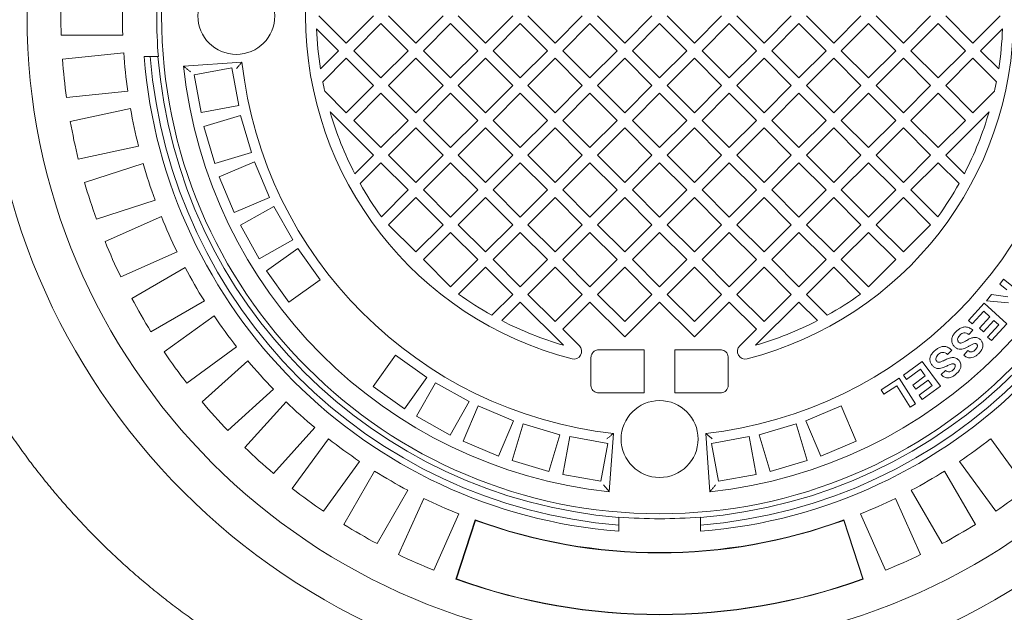
# Model space of a CAD drawing. Units: millimetres. Extents: x 453 to 6900, y 320 to 4868.
# Drawn here: x 1704 to 2344, y 816 to 1201 of the extents above; entities that cross this region are included whole.
import ezdxf

# ---------------------------------------------------------------- set-up
doc = ezdxf.new("R2010")
doc.units = ezdxf.units.MM
doc.header["$LTSCALE"] = 25
doc.linetypes.add('SLD-Durchgehend', pattern=[0])
doc.layers.add('MAßLINIE_MAßZEICHNUNGEN', color=7, linetype='SLD-Durchgehend')
doc.styles.add('SLDTEXTSTYLE0', font='Opinion Pro')
doc.dimstyles.new('SLDDIMSTYLE0', dxfattribs={"dimtxt": 132.291667, "dimasz": 87.5, "dimexe": 0, "dimexo": 0.0625, "dimgap": 33.072917, "dimtad": 0, "dimdec": 0, "dimrnd": 1e-09, "dimzin": 12, "dimdsep": 46, "dimtxsty": 'SLDTEXTSTYLE0', "dimsah": 1, "dimcen": 0.09, "dimadec": 0, "dimazin": 3, "dimtfac": 1, "dimtdec": 0, "dimtofl": 0, "dimtmove": 0, "dimatfit": 3, "dimfxl": 1, "dimfrac": 2, "dimtolj": 1, "dimtzin": 12, "dimarcsym": 0})

# ---------------------------------------------------------------- blocks, each defined once
blk = doc.blocks.new('_D')
at = {"layer": 'MAßLINIE_MAßZEICHNUNGEN', "color": 7}
for p, q in [((1696.66, 1803.14), (1103.12, 1803.14)), ((1128.12, 1803.14), (1128.12, 1392.15)), ((1128.12, 603.14), (1128.12, 1014.14)), ((1696.66, 603.14), (1103.12, 603.14))]:
    blk.add_line(p, q, dxfattribs=at)
for points in [[(1128.12, 1803.14), (1090.62, 1715.64), (1165.62, 1715.64)], [(1128.12, 603.14), (1165.62, 690.64), (1090.62, 690.64)]]:
    blk.add_solid(points, dxfattribs=at)
at = {"layer": 'MAßLINIE_MAßZEICHNUNGEN', "color": 7, "insert": (1051.44, 1014.14), "char_height": 132.292, "attachment_point": 1, "rotation": 90, "style": 'SLDTEXTSTYLE0'}
blk.add_mtext('1200', dxfattribs=at)
blk = doc.blocks.new('_D_1')
at = {"layer": 'MAßLINIE_MAßZEICHNUNGEN', "color": 7}
for p, q in [((1382.12, 1101.49), (1382.12, 392.01)), ((3921.12, 1102.14), (3921.12, 392.01)), ((1382.12, 417.01), (2451.71, 417.01)), ((3921.12, 417.01), (2851.52, 417.01))]:
    blk.add_line(p, q, dxfattribs=at)
for points in [[(1382.12, 417.01), (1469.62, 379.51), (1469.62, 454.51)], [(3921.12, 417.01), (3833.62, 454.51), (3833.62, 379.51)]]:
    blk.add_solid(points, dxfattribs=at)
at = {"layer": 'MAßLINIE_MAßZEICHNUNGEN', "color": 7, "insert": (2451.71, 493.69), "char_height": 132.292, "attachment_point": 1, "style": 'SLDTEXTSTYLE0'}
blk.add_mtext('2539', dxfattribs=at)

msp = doc.modelspace()

# ---------------------------------------------------------------- linework, layer by layer
at = {"color": 7, "linetype": 'SLD-Durchgehend', "lineweight": 18}
for p, q in [((1898.79, 1203.14), (1916.47, 1185.47)), ((1916.47, 1185.47), (1934.15, 1203.14)), ((1944.05, 1203.14), (1961.73, 1185.47)), ((1961.73, 1185.47), (1979.4, 1203.14)), ((1989.3, 1203.14), (2006.98, 1185.47)), ((2006.98, 1185.47), (2024.66, 1203.14)), ((2034.56, 1203.14), (2052.23, 1185.47)), ((2052.23, 1185.47), (2069.91, 1203.14)), ((2079.81, 1203.14), (2097.49, 1185.47)), ((2097.49, 1185.47), (2115.17, 1203.14)), ((2125.07, 1203.14), (2142.74, 1185.47)), ((2142.74, 1185.47), (2160.42, 1203.14)), ((2170.32, 1203.14), (2188, 1185.47)), ((2188, 1185.47), (2205.68, 1203.14)), ((2215.58, 1203.14), (2233.25, 1185.47)), ((2233.25, 1185.47), (2250.93, 1203.14)), ((2260.83, 1203.14), (2278.51, 1185.47)), ((2278.51, 1185.47), (2296.19, 1203.14)), ((2306.09, 1203.14), (2323.76, 1185.47)), ((2323.76, 1185.47), (2341.44, 1203.14)), ((1939.1, 1198.2), (1921.42, 1180.52)), ((1956.78, 1180.52), (1939.1, 1198.2)), ((1984.35, 1198.2), (1966.67, 1180.52)), ((2002.03, 1180.52), (1984.35, 1198.2)), ((2029.61, 1198.2), (2011.93, 1180.52)), ((2047.28, 1180.52), (2029.61, 1198.2)), ((2074.86, 1198.2), (2057.18, 1180.52)), ((2092.54, 1180.52), (2074.86, 1198.2)), ((2120.12, 1198.2), (2102.44, 1180.52)), ((2137.79, 1180.52), (2120.12, 1198.2)), ((2165.37, 1198.2), (2147.69, 1180.52)), ((2183.05, 1180.52), (2165.37, 1198.2)), ((2210.63, 1198.2), (2192.95, 1180.52)), ((2228.3, 1180.52), (2210.63, 1198.2)), ((2255.88, 1198.2), (2238.2, 1180.52)), ((2273.56, 1180.52), (2255.88, 1198.2)), ((2301.14, 1198.2), (2283.46, 1180.52)), ((2318.81, 1180.52), (2301.14, 1198.2)), ((1771.34, 1190.64), (1731.32, 1190.64)), ((1911.52, 1180.52), (1897.27, 1194.76)), ((2342.96, 1194.76), (2328.71, 1180.52)), ((1732.14, 1174.94), (1771.94, 1179.12)), ((1899.78, 1168.78), (1911.52, 1180.52)), ((1921.42, 1180.52), (1939.1, 1162.84)), ((1939.1, 1162.84), (1956.78, 1180.52)), ((1966.67, 1180.52), (1984.35, 1162.84)), ((1984.35, 1162.84), (2002.03, 1180.52)), ((2011.93, 1180.52), (2029.61, 1162.84)), ((2029.61, 1162.84), (2047.28, 1180.52)), ((2057.18, 1180.52), (2074.86, 1162.84)), ((2074.86, 1162.84), (2092.54, 1180.52)), ((2102.44, 1180.52), (2120.12, 1162.84)), ((2120.12, 1162.84), (2137.79, 1180.52)), ((2147.69, 1180.52), (2165.37, 1162.84)), ((2165.37, 1162.84), (2183.05, 1180.52)), ((2192.95, 1180.52), (2210.63, 1162.84)), ((2210.63, 1162.84), (2228.3, 1180.52)), ((2238.2, 1180.52), (2255.88, 1162.84)), ((2255.88, 1162.84), (2273.56, 1180.52)), ((2283.46, 1180.52), (2301.14, 1162.84)), ((2301.14, 1162.84), (2318.81, 1180.52)), ((2328.71, 1180.52), (2340.45, 1168.78)), ((1785.16, 1176.64), (1789.18, 1176.64)), ((1789.18, 1176.64), (1794.19, 1176.64)), ((1794.44, 1176.64), (1794.19, 1176.64)), ((1848.77, 1173.14), (1810.84, 1170.49)), ((1916.47, 1175.57), (1901.26, 1160.36)), ((1934.15, 1157.89), (1916.47, 1175.57)), ((1961.73, 1175.57), (1944.05, 1157.89)), ((1979.4, 1157.89), (1961.73, 1175.57)), ((2006.98, 1175.57), (1989.3, 1157.89)), ((2024.66, 1157.89), (2006.98, 1175.57)), ((2052.23, 1175.57), (2034.56, 1157.89)), ((2069.91, 1157.89), (2052.23, 1175.57)), ((2097.49, 1175.57), (2079.81, 1157.89)), ((2115.17, 1157.89), (2097.49, 1175.57)), ((2142.74, 1175.57), (2125.07, 1157.89)), ((2160.42, 1157.89), (2142.74, 1175.57)), ((2188, 1175.57), (2170.32, 1157.89)), ((2205.68, 1157.89), (2188, 1175.57)), ((2233.25, 1175.57), (2215.58, 1157.89)), ((2250.93, 1157.89), (2233.25, 1175.57)), ((2278.51, 1175.57), (2260.83, 1157.89)), ((2296.19, 1157.89), (2278.51, 1175.57)), ((2323.76, 1175.57), (2306.09, 1157.89)), ((2338.97, 1160.36), (2323.76, 1175.57)), ((1842.27, 1169.43), (1817.68, 1164.94)), ((1817.68, 1164.94), (1822.17, 1140.35)), ((1846.76, 1144.84), (1842.27, 1169.43)), ((1774.56, 1154.26), (1734.75, 1150.07)), ((1902.58, 1154.11), (1916.47, 1140.21)), ((1916.47, 1140.21), (1934.15, 1157.89)), ((1939.1, 1152.94), (1921.42, 1135.26)), ((1956.78, 1135.26), (1939.1, 1152.94)), ((1944.05, 1157.89), (1961.73, 1140.21)), ((1961.73, 1140.21), (1979.4, 1157.89)), ((1984.35, 1152.94), (1966.67, 1135.26)), ((2002.03, 1135.26), (1984.35, 1152.94)), ((1989.3, 1157.89), (2006.98, 1140.21)), ((2006.98, 1140.21), (2024.66, 1157.89)), ((2029.61, 1152.94), (2011.93, 1135.26)), ((2047.28, 1135.26), (2029.61, 1152.94)), ((2034.56, 1157.89), (2052.23, 1140.21)), ((2052.23, 1140.21), (2069.91, 1157.89)), ((2074.86, 1152.94), (2057.18, 1135.26)), ((2092.54, 1135.26), (2074.86, 1152.94)), ((2079.81, 1157.89), (2097.49, 1140.21)), ((2097.49, 1140.21), (2115.17, 1157.89)), ((2120.12, 1152.94), (2102.44, 1135.26)), ((2137.79, 1135.26), (2120.12, 1152.94)), ((2125.07, 1157.89), (2142.74, 1140.21)), ((2142.74, 1140.21), (2160.42, 1157.89)), ((2165.37, 1152.94), (2147.69, 1135.26)), ((2183.05, 1135.26), (2165.37, 1152.94)), ((2170.32, 1157.89), (2188, 1140.21)), ((2188, 1140.21), (2205.68, 1157.89)), ((2210.63, 1152.94), (2192.95, 1135.26)), ((2228.3, 1135.26), (2210.63, 1152.94)), ((2215.58, 1157.89), (2233.25, 1140.21)), ((2233.25, 1140.21), (2250.93, 1157.89)), ((2255.88, 1152.94), (2238.2, 1135.26)), ((2273.56, 1135.26), (2255.88, 1152.94)), ((2260.83, 1157.89), (2278.51, 1140.21)), ((2278.51, 1140.21), (2296.19, 1157.89)), ((2301.14, 1152.94), (2283.46, 1135.26)), ((2318.81, 1135.26), (2301.14, 1152.94)), ((2306.09, 1157.89), (2323.76, 1140.21)), ((2323.76, 1140.21), (2337.66, 1154.11)), ((1737.22, 1134.54), (1776.36, 1142.86)), ((1822.17, 1140.35), (1846.76, 1144.84)), ((1934.15, 1112.64), (1906.02, 1140.76)), ((2334.21, 1140.76), (2306.09, 1112.64)), ((1847.9, 1138.38), (1823.95, 1131.21)), ((1855.06, 1114.43), (1847.9, 1138.38)), ((1921.42, 1135.26), (1939.1, 1117.58)), ((1939.1, 1117.58), (1956.78, 1135.26)), ((1966.67, 1135.26), (1984.35, 1117.58)), ((1984.35, 1117.58), (2002.03, 1135.26)), ((2011.93, 1135.26), (2029.61, 1117.58)), ((2029.61, 1117.58), (2047.28, 1135.26)), ((2057.18, 1135.26), (2074.86, 1117.58)), ((2074.86, 1117.58), (2092.54, 1135.26)), ((2102.44, 1135.26), (2120.12, 1117.58)), ((2120.12, 1117.58), (2137.79, 1135.26)), ((2147.69, 1135.26), (2165.37, 1117.58)), ((2165.37, 1117.58), (2183.05, 1135.26)), ((2192.95, 1135.26), (2210.63, 1117.58)), ((2210.63, 1117.58), (2228.3, 1135.26)), ((2238.2, 1135.26), (2255.88, 1117.58)), ((2255.88, 1117.58), (2273.56, 1135.26)), ((2283.46, 1135.26), (2301.14, 1117.58)), ((2301.14, 1117.58), (2318.81, 1135.26)), ((1823.95, 1131.21), (1831.11, 1107.26)), ((1961.73, 1130.31), (1944.05, 1112.64)), ((1979.4, 1112.64), (1961.73, 1130.31)), ((2006.98, 1130.31), (1989.3, 1112.64)), ((2024.66, 1112.64), (2006.98, 1130.31)), ((2052.23, 1130.31), (2034.56, 1112.64)), ((2069.91, 1112.64), (2052.23, 1130.31)), ((2097.49, 1130.31), (2079.81, 1112.64)), ((2115.17, 1112.64), (2097.49, 1130.31)), ((2142.74, 1130.31), (2125.07, 1112.64)), ((2160.42, 1112.64), (2142.74, 1130.31)), ((2188, 1130.31), (2170.32, 1112.64)), ((2205.68, 1112.64), (2188, 1130.31)), ((2233.25, 1130.31), (2215.58, 1112.64)), ((2250.93, 1112.64), (2233.25, 1130.31)), ((2278.51, 1130.31), (2260.83, 1112.64)), ((2296.19, 1112.64), (2278.51, 1130.31)), ((1781.56, 1118.4), (1742.41, 1110.08)), ((1831.11, 1107.26), (1855.06, 1114.43)), ((1746.48, 1094.89), (1784.55, 1107.26)), ((1856.97, 1108.21), (1833.95, 1098.46)), ((1866.72, 1085.19), (1856.97, 1108.21)), ((1922.1, 1100.59), (1934.15, 1112.64)), ((1939.1, 1107.69), (1925.57, 1094.15)), ((1956.78, 1090.01), (1939.1, 1107.69)), ((1944.05, 1112.64), (1961.73, 1094.96)), ((1961.73, 1094.96), (1979.4, 1112.64)), ((1984.35, 1107.69), (1966.67, 1090.01)), ((2002.03, 1090.01), (1984.35, 1107.69)), ((1989.3, 1112.64), (2006.98, 1094.96)), ((2006.98, 1094.96), (2024.66, 1112.64)), ((2029.61, 1107.69), (2011.93, 1090.01)), ((2047.28, 1090.01), (2029.61, 1107.69)), ((2034.56, 1112.64), (2052.23, 1094.96)), ((2052.23, 1094.96), (2069.91, 1112.64)), ((2074.86, 1107.69), (2057.18, 1090.01)), ((2092.54, 1090.01), (2074.86, 1107.69)), ((2079.81, 1112.64), (2097.49, 1094.96)), ((2097.49, 1094.96), (2115.17, 1112.64)), ((2120.12, 1107.69), (2102.44, 1090.01)), ((2137.79, 1090.01), (2120.12, 1107.69)), ((2125.07, 1112.64), (2142.74, 1094.96)), ((2142.74, 1094.96), (2160.42, 1112.64)), ((2165.37, 1107.69), (2147.69, 1090.01)), ((2183.05, 1090.01), (2165.37, 1107.69)), ((2170.32, 1112.64), (2188, 1094.96)), ((2188, 1094.96), (2205.68, 1112.64)), ((2210.63, 1107.69), (2192.95, 1090.01)), ((2228.3, 1090.01), (2210.63, 1107.69)), ((2215.58, 1112.64), (2233.25, 1094.96)), ((2233.25, 1094.96), (2250.93, 1112.64)), ((2255.88, 1107.69), (2238.2, 1090.01)), ((2273.56, 1090.01), (2255.88, 1107.69)), ((2260.83, 1112.64), (2278.51, 1094.96)), ((2278.51, 1094.96), (2296.19, 1112.64)), ((2301.14, 1107.69), (2283.46, 1090.01)), ((2314.67, 1094.15), (2301.14, 1107.69)), ((2306.09, 1112.64), (2318.13, 1100.59)), ((1833.95, 1098.46), (1843.7, 1075.44)), ((1939.34, 1072.57), (1956.78, 1090.01)), ((1966.67, 1090.01), (1984.35, 1072.33)), ((1984.35, 1072.33), (2002.03, 1090.01)), ((2011.93, 1090.01), (2029.61, 1072.33)), ((2029.61, 1072.33), (2047.28, 1090.01)), ((2057.18, 1090.01), (2074.86, 1072.33)), ((2074.86, 1072.33), (2092.54, 1090.01)), ((2102.44, 1090.01), (2120.12, 1072.33)), ((2120.12, 1072.33), (2137.79, 1090.01)), ((2147.69, 1090.01), (2165.37, 1072.33)), ((2165.37, 1072.33), (2183.05, 1090.01)), ((2192.95, 1090.01), (2210.63, 1072.33)), ((2210.63, 1072.33), (2228.3, 1090.01)), ((2238.2, 1090.01), (2255.88, 1072.33)), ((2255.88, 1072.33), (2273.56, 1090.01)), ((2283.46, 1090.01), (2300.89, 1072.57)), ((1792.27, 1083.48), (1754.21, 1071.11)), ((1843.7, 1075.44), (1866.72, 1085.19)), ((1961.73, 1085.06), (1944.05, 1067.38)), ((1979.4, 1067.38), (1961.73, 1085.06)), ((2006.98, 1085.06), (1989.3, 1067.38)), ((2024.66, 1067.38), (2006.98, 1085.06)), ((2052.23, 1085.06), (2034.56, 1067.38)), ((2069.91, 1067.38), (2052.23, 1085.06)), ((2097.49, 1085.06), (2079.81, 1067.38)), ((2115.17, 1067.38), (2097.49, 1085.06)), ((2142.74, 1085.06), (2125.07, 1067.38)), ((2160.42, 1067.38), (2142.74, 1085.06)), ((2188, 1085.06), (2170.32, 1067.38)), ((2205.68, 1067.38), (2188, 1085.06)), ((2233.25, 1085.06), (2215.58, 1067.38)), ((2250.93, 1067.38), (2233.25, 1085.06)), ((2278.51, 1085.06), (2260.83, 1067.38)), ((2296.19, 1067.38), (2278.51, 1085.06)), ((1869.52, 1079.33), (1847.71, 1067.11)), ((1881.74, 1057.51), (1869.52, 1079.33)), ((1759.85, 1056.43), (1796.41, 1072.7)), ((1847.71, 1067.11), (1859.92, 1045.3)), ((1944.05, 1067.38), (1961.73, 1049.7)), ((1961.73, 1049.7), (1979.4, 1067.38)), ((1984.35, 1062.43), (1966.67, 1044.75)), ((2002.03, 1044.75), (1984.35, 1062.43)), ((1989.3, 1067.38), (2006.98, 1049.7)), ((2006.98, 1049.7), (2024.66, 1067.38)), ((2029.61, 1062.43), (2011.93, 1044.75)), ((2047.28, 1044.75), (2029.61, 1062.43)), ((2034.56, 1067.38), (2052.23, 1049.7)), ((2052.23, 1049.7), (2069.91, 1067.38)), ((2074.86, 1062.43), (2057.18, 1044.75)), ((2092.54, 1044.75), (2074.86, 1062.43)), ((2079.81, 1067.38), (2097.49, 1049.7)), ((2097.49, 1049.7), (2115.17, 1067.38)), ((2120.12, 1062.43), (2102.44, 1044.75)), ((2137.79, 1044.75), (2120.12, 1062.43)), ((2125.07, 1067.38), (2142.74, 1049.7)), ((2142.74, 1049.7), (2160.42, 1067.38)), ((2165.37, 1062.43), (2147.69, 1044.75)), ((2183.05, 1044.75), (2165.37, 1062.43)), ((2170.32, 1067.38), (2188, 1049.7)), ((2188, 1049.7), (2205.68, 1067.38)), ((2210.63, 1062.43), (2192.95, 1044.75)), ((2228.3, 1044.75), (2210.63, 1062.43)), ((2215.58, 1067.38), (2233.25, 1049.7)), ((2233.25, 1049.7), (2250.93, 1067.38)), ((2255.88, 1062.43), (2238.2, 1044.75)), ((2273.56, 1044.75), (2255.88, 1062.43)), ((2260.83, 1067.38), (2278.51, 1049.7)), ((2278.51, 1049.7), (2296.19, 1067.38)), ((1859.92, 1045.3), (1881.74, 1057.51)), ((1806.58, 1049.87), (1770.02, 1033.59)), ((1885.05, 1051.92), (1864.7, 1037.38)), ((1899.58, 1031.58), (1885.05, 1051.92)), ((1966.67, 1044.75), (1984.35, 1027.08)), ((1984.35, 1027.08), (2002.03, 1044.75)), ((2011.93, 1044.75), (2029.61, 1027.08)), ((2029.61, 1027.08), (2047.28, 1044.75)), ((2057.18, 1044.75), (2074.86, 1027.08)), ((2074.86, 1027.08), (2092.54, 1044.75)), ((2102.44, 1044.75), (2120.12, 1027.08)), ((2120.12, 1027.08), (2137.79, 1044.75)), ((2147.69, 1044.75), (2165.37, 1027.08)), ((2165.37, 1027.08), (2183.05, 1044.75)), ((2192.95, 1044.75), (2210.63, 1027.08)), ((2210.63, 1027.08), (2228.3, 1044.75)), ((2238.2, 1044.75), (2255.88, 1027.08)), ((2255.88, 1027.08), (2273.56, 1044.75)), ((1777.16, 1019.57), (1811.82, 1039.58)), ((1864.7, 1037.38), (1879.24, 1017.04)), ((2006.98, 1039.8), (1989.55, 1022.37)), ((2024.66, 1022.13), (2006.98, 1039.8)), ((2052.23, 1039.8), (2034.56, 1022.13)), ((2069.91, 1022.13), (2052.23, 1039.8)), ((2097.49, 1039.8), (2079.81, 1022.13)), ((2115.17, 1022.13), (2097.49, 1039.8)), ((2142.74, 1039.8), (2125.07, 1022.13)), ((2160.42, 1022.13), (2142.74, 1039.8)), ((2188, 1039.8), (2170.32, 1022.13)), ((2205.68, 1022.13), (2188, 1039.8)), ((2233.25, 1039.8), (2215.58, 1022.13)), ((2250.69, 1022.37), (2233.25, 1039.8)), ((1879.24, 1017.04), (1899.58, 1031.58)), ((2341.11, 1028.83), (2343.59, 1031.95)), ((2343.59, 1031.95), (2359.01, 1019.63)), ((2345.77, 1025.11), (2341.11, 1028.83)), ((1824.32, 1017.93), (1789.66, 997.92)), ((2011.13, 1008.59), (2024.66, 1022.13)), ((2034.56, 1022.13), (2052.23, 1004.45)), ((2052.23, 1004.45), (2069.91, 1022.13)), ((2079.81, 1022.13), (2097.49, 1004.45)), ((2097.49, 1004.45), (2115.17, 1022.13)), ((2125.07, 1022.13), (2142.74, 1004.45)), ((2142.74, 1004.45), (2160.42, 1022.13)), ((2170.32, 1022.13), (2188, 1004.45)), ((2188, 1004.45), (2205.68, 1022.13)), ((2215.58, 1022.13), (2229.11, 1008.59)), ((2332.49, 1018.04), (2335.71, 1022.07)), ((2346.79, 1016.65), (2332.49, 1018.04)), ((2335.71, 1022.07), (2346.32, 1020.53)), ((2029.61, 1017.18), (2017.56, 1005.13)), ((2057.74, 989.05), (2029.61, 1017.18)), ((2074.86, 1017.18), (2057.18, 999.5)), ((2097.49, 994.55), (2074.86, 1017.18)), ((2120.12, 1017.18), (2097.49, 994.55)), ((2142.74, 994.55), (2120.12, 1017.18)), ((2165.37, 1017.18), (2142.74, 994.55)), ((2183.05, 999.5), (2165.37, 1017.18)), ((2210.63, 1017.18), (2182.5, 989.05)), ((2222.67, 1005.13), (2210.63, 1017.18)), ((2320.79, 1005.28), (2331.02, 1016.44)), ((2330.78, 1011.21), (2323.27, 1003.01)), ((2334.78, 1007.55), (2330.78, 1011.21)), ((2331.02, 1016.44), (2345.71, 1002.99)), ((1798.22, 984.73), (1830.6, 1008.25)), ((2323.27, 1003.01), (2320.79, 1005.28)), ((2328.02, 1000.18), (2334.78, 1007.55)), ((2337.25, 1005.28), (2330.5, 997.91)), ((2340.5, 1002.3), (2337.25, 1005.28)), ((2057.18, 999.5), (2068.01, 988.67)), ((2172.22, 988.67), (2183.05, 999.5)), ((2323.64, 998.99), (2321.09, 996.03)), ((2330.5, 997.91), (2328.02, 1000.18)), ((2333.25, 994.38), (2340.5, 1002.3)), ((2345.71, 1002.99), (2335.73, 992.1)), ((2335.73, 992.1), (2333.25, 994.38)), ((1845.3, 988.03), (1812.92, 964.5)), ((2110.12, 986.14), (2080.57, 986.14)), ((2110.12, 958.14), (2110.12, 986.14)), ((2159.66, 986.14), (2130.12, 986.14)), ((2130.12, 958.14), (2130.12, 986.14)), ((2309.96, 985.98), (2307.22, 983.17)), ((2317.73, 982.69), (2320.5, 985.58)), ((1822.82, 952.28), (1852.56, 979.06)), ((1948.55, 982.61), (1934.01, 962.27)), ((1968.89, 968.07), (1948.55, 982.61)), ((2075.52, 981.14), (2075.52, 963.14)), ((2164.72, 963.14), (2164.72, 981.14)), ((2278.66, 969.6), (2290.81, 978.52)), ((2289.57, 973.46), (2280.64, 966.91)), ((2292.75, 969.12), (2289.57, 973.46)), ((2290.81, 978.52), (2302.54, 962.55)), ((2302.99, 970.02), (2305.95, 972.74)), ((1954.36, 947.73), (1968.89, 968.07)), ((2264, 960.1), (2275.76, 967.65)), ((2275.76, 967.65), (2286.4, 951.09)), ((2280.64, 966.91), (2278.66, 969.6)), ((2284.74, 963.23), (2292.75, 969.12)), ((2294.73, 966.42), (2286.72, 960.54)), ((2297.33, 962.89), (2294.73, 966.42)), ((1869.29, 960.48), (1839.55, 933.7)), ((1934.01, 962.27), (1954.36, 947.73)), ((1974.49, 964.76), (1962.27, 942.95)), ((1996.3, 952.55), (1974.49, 964.76)), ((2265.81, 957.29), (2264, 960.1)), ((2274.2, 962.67), (2265.81, 957.29)), ((2283.03, 948.92), (2274.2, 962.67)), ((2286.72, 960.54), (2284.74, 963.23)), ((2288.72, 956.56), (2297.33, 962.89)), ((2302.54, 962.55), (2290.7, 953.86)), ((2080.57, 958.14), (2110.12, 958.14)), ((2130.12, 958.14), (2159.66, 958.14)), ((2290.7, 953.86), (2288.72, 956.56)), ((1850.67, 922.57), (1877.45, 952.32)), ((1984.08, 930.74), (1996.3, 952.55)), ((2002.16, 949.75), (1992.41, 926.72)), ((2025.18, 940), (2002.16, 949.75)), ((2238.07, 949.75), (2215.05, 940)), ((2247.82, 926.72), (2238.07, 949.75)), ((2286.4, 951.09), (2283.03, 948.92)), ((1962.27, 942.95), (1984.08, 930.74)), ((1896.03, 935.59), (1869.25, 905.85)), ((2015.44, 916.98), (2025.18, 940)), ((2031.4, 938.09), (2024.23, 914.14)), ((2055.35, 930.93), (2031.4, 938.09)), ((2208.84, 938.09), (2184.88, 930.93)), ((2216, 914.14), (2208.84, 938.09)), ((2215.05, 940), (2224.8, 916.98)), ((1881.47, 895.95), (1905, 928.33)), ((2048.19, 906.98), (2055.35, 930.93)), ((2061.81, 929.79), (2057.32, 905.2)), ((2086.4, 925.3), (2061.81, 929.79)), ((2087.46, 893.86), (2090.12, 931.8)), ((2150.12, 931.8), (2152.77, 893.86)), ((2178.42, 929.79), (2153.83, 925.3)), ((2182.91, 905.2), (2178.42, 929.79)), ((2184.88, 930.93), (2192.05, 906.98)), ((2358.76, 895.95), (2335.24, 928.33)), ((1992.41, 926.72), (2015.44, 916.98)), ((2081.91, 900.7), (2086.4, 925.3)), ((2153.83, 925.3), (2158.32, 900.7)), ((2224.8, 916.98), (2247.82, 926.72)), ((1925.22, 913.63), (1901.7, 881.25)), ((2024.23, 914.14), (2048.19, 906.98)), ((2192.05, 906.98), (2216, 914.14)), ((2315.01, 913.63), (2338.53, 881.25)), ((1914.89, 872.68), (1934.9, 907.35)), ((2057.32, 905.2), (2081.91, 900.7)), ((2158.32, 900.7), (2182.91, 905.2)), ((2325.34, 872.68), (2305.33, 907.35)), ((1956.55, 894.85), (1936.54, 860.18)), ((1950.56, 853.04), (1966.84, 889.61)), ((2289.68, 853.04), (2273.4, 889.61)), ((2283.68, 894.85), (2303.69, 860.18)), ((1989.68, 879.44), (1973.4, 842.87)), ((2093.62, 877.22), (2093.62, 877.47)), ((2093.62, 872.2), (2093.62, 877.22)), ((2146.62, 877.47), (2146.62, 877.22)), ((2146.62, 877.22), (2146.62, 872.2)), ((2250.56, 879.44), (2266.84, 842.87)), ((2000.32, 875.57), (1987.82, 837.11)), ((2000.45, 875.3), (1988.08, 837.24)), ((2000.32, 875.57), (2000.45, 875.3)), ((2093.62, 872.2), (2093.62, 868.19)), ((2146.62, 868.19), (2146.62, 872.2)), ((2239.92, 875.57), (2239.78, 875.3)), ((2252.15, 837.24), (2239.78, 875.3)), ((2252.41, 837.11), (2239.92, 875.57)), ((1987.82, 837.11), (1988.08, 837.24)), ((2252.41, 837.11), (2252.15, 837.24))]:
    msp.add_line(p, q, dxfattribs=at)
for centre, radius in [((2120.12, 1203.14), 437.5), ((2120.12, 1203.14), 411), ((2120.12, 1203.14), 323.57), ((1845.12, 1203.14), 25), ((2120.12, 928.14), 25)]:
    msp.add_circle(centre, radius, dxfattribs=at)
for centre, radius, start, end in [((2120.12, 1203.14), 230, 104.31658, 255.68342), ((2120.12, 1203.14), 230, 284.31658, 75.68342), ((2120.12, 1203.14), 326.76, 175.34818, 184.65182), ((2120.12, 1203.14), 389, 178.15856, 181.84144), ((2120.12, 1203.14), 349, 177.94742, 182.05258), ((2120.12, 1203.14), 223, 182.15398, 188.86526), ((2120.12, 1203.14), 223, 351.13474, 357.84602), ((2120.12, 1203.14), 349, 183.94742, 188.05258), ((2120.12, 1203.14), 389, 184.15856, 187.84144), ((2120.12, 1203.14), 336, 184.52356, 265.47644), ((2120.12, 1203.14), 332, 184.57818, 265.42182), ((2120.12, 1203.14), 327, 184.64833, 265.35167), ((2120.12, 1203.14), 273, 186.30898, 263.69102), ((2120.12, 1203.14), 332, 274.57818, 355.42182), ((2120.12, 1203.14), 336, 274.52356, 355.47644), ((2120.12, 1203.14), 327, 274.64833, 355.35167), ((2120.12, 1203.14), 273, 276.30898, 353.69102), ((2120.12, 1203.14), 311, 186.02673, 263.97327), ((2120.12, 1203.14), 311, 276.02673, 353.97327), ((2120.12, 1203.14), 223, 191.06197, 192.70318), ((2120.12, 1203.14), 223, 347.29682, 348.93803), ((2120.12, 1203.14), 349, 189.94742, 194.05258), ((2120.12, 1203.14), 223, 196.24462, 207.38072), ((2120.12, 1203.14), 223, 332.61928, 343.75538), ((2120.12, 1203.14), 389, 190.15856, 193.84144), ((2120.12, 1203.14), 349, 195.94742, 200.05258), ((2120.12, 1203.14), 389, 196.15856, 199.84144), ((2120.12, 1203.14), 223, 209.25833, 215.83995), ((2120.12, 1203.14), 223, 324.16005, 330.74167), ((2120.12, 1203.14), 349, 201.94742, 206.05258), ((2120.12, 1203.14), 389, 202.15856, 205.84144), ((2120.12, 1203.14), 349, 207.94742, 212.05258), ((2120.12, 1203.14), 389, 208.15856, 211.84144), ((2120.12, 1203.14), 223, 234.16005, 240.74167), ((2120.12, 1203.14), 223, 299.25833, 305.83995), ((2120.12, 1203.14), 349, 213.94742, 218.05258), ((2120.12, 1203.14), 223, 242.61928, 253.75538), ((2120.12, 1203.14), 223, 286.24462, 297.38072), ((2064.48, 985.13), 5, 255.68342, 45), ((2175.75, 985.13), 5, 135, 284.31658), ((2120.12, 1203.14), 389, 214.15856, 217.84144), ((2120.12, 1203.14), 349, 219.94742, 224.05258), ((2120.12, 1203.14), 389, 220.15856, 223.84144), ((2120.12, 1203.14), 349, 225.94742, 230.05258), ((2120.12, 1203.14), 349, 231.94742, 236.05258), ((2120.12, 1203.14), 349, 303.94742, 308.05258), ((2120.12, 1203.14), 389, 226.15856, 229.84144), ((2120.12, 1203.14), 349, 237.94742, 242.05258), ((2120.12, 1203.14), 349, 297.94742, 302.05258), ((2120.12, 1203.14), 389, 232.15856, 235.84144), ((2120.12, 1203.14), 389, 304.15856, 307.84144), ((2120.12, 1203.14), 349, 243.94742, 248.05258), ((2120.12, 1203.14), 349, 291.94742, 296.05258), ((2120.12, 1203.14), 326.76, 265.34818, 274.65182), ((2120.12, 1203.14), 389, 238.15856, 241.84144), ((2120.12, 1203.14), 348.79, 249.91173, 290.08827), ((2120.12, 1203.14), 349, 249.94742, 290.05258), ((2120.12, 1203.14), 389, 298.15856, 301.84144), ((2120.12, 1203.14), 389, 244.15856, 247.84144), ((2120.12, 1203.14), 389, 292.15856, 295.84144), ((2120.12, 1203.14), 389.21, 250.12868, 289.87132), ((2120.12, 1203.14), 389, 250.15856, 289.84144)]:
    msp.add_arc(centre, radius, start, end, dxfattribs=at)
for points, knots in [([(1614.41, 1189.54), (1614.43, 1188.25), (1614.55, 1182.87), (1615.07, 1173.38), (1615.97, 1161.08), (1617.21, 1148.81), (1618.76, 1136.56), (1620.63, 1124.37), (1622.81, 1112.2), (1625.3, 1100.08), (1628.1, 1088.03), (1631.2, 1076.08), (1634.6, 1064.27), (1638.29, 1052.55), (1642.28, 1040.93), (1646.58, 1029.39), (1651.17, 1017.97), (1656.05, 1006.68), (1661.22, 995.5), (1666.69, 984.44), (1672.43, 973.53), (1678.45, 962.77), (1684.74, 952.19), (1691.32, 941.74), (1698.17, 931.43), (1705.28, 921.31), (1712.63, 911.39), (1720.2, 901.72), (1728, 892.26), (1736.05, 882.98), (1744.37, 873.88), (1752.91, 865), (1761.67, 856.35), (1770.66, 847.92), (1779.88, 839.71), (1789.31, 831.73), (1798.94, 824.01), (1808.74, 816.55), (1818.73, 809.34), (1828.91, 802.38), (1839.26, 795.68), (1849.78, 789.26), (1860.44, 783.11), (1871.25, 777.24), (1882.22, 771.65), (1893.34, 766.34), (1904.61, 761.3), (1916.02, 756.55), (1927.54, 752.09), (1939.17, 747.93), (1950.88, 744.08), (1962.68, 740.53), (1974.55, 737.29), (1986.5, 734.35), (1998.51, 731.73), (2010.57, 729.41), (2022.71, 727.4), (2034.9, 725.7), (2047.16, 724.31), (2059.44, 723.24), (2071.74, 722.48), (2084.06, 722.04), (2096.43, 721.91), (2108.81, 722.1), (2121.16, 722.6), (2133.44, 723.42), (2145.65, 724.55), (2157.83, 725.98), (2170, 727.74), (2182.13, 729.8), (2194.21, 732.18), (2206.22, 734.87), (2218.17, 737.87), (2230.08, 741.18), (2241.87, 744.79), (2253.56, 748.7), (2265.14, 752.9), (2276.63, 757.41), (2288.01, 762.23), (2297.08, 766.28), (2302.3, 768.83), (2303.82, 769.56)], [0, 0, 0, 0, 0.004028, 0.016867, 0.029732, 0.042661, 0.055504, 0.068378, 0.081291, 0.094221, 0.107143, 0.120032, 0.132863, 0.145637, 0.158508, 0.171356, 0.184195, 0.197035, 0.209886, 0.22276, 0.235679, 0.248512, 0.261349, 0.274246, 0.287174, 0.300103, 0.312996, 0.325824, 0.338556, 0.351419, 0.364291, 0.377148, 0.390002, 0.402864, 0.415743, 0.428653, 0.441549, 0.454385, 0.467245, 0.480118, 0.492996, 0.505865, 0.518714, 0.53154, 0.544385, 0.557262, 0.570153, 0.583052, 0.595953, 0.608847, 0.621729, 0.634566, 0.647427, 0.660267, 0.673093, 0.685917, 0.698749, 0.7116, 0.724486, 0.737377, 0.750193, 0.763076, 0.776, 0.788936, 0.801847, 0.814704, 0.827474, 0.84025, 0.853117, 0.865965, 0.878807, 0.891654, 0.904516, 0.917404, 0.930339, 0.943156, 0.956008, 0.968902, 0.981814, 0.994718, 1, 1, 1, 1]), ([(1845.24, 1168.89), (1845.25, 1168.89), (1845.63, 1169.36), (1846.45, 1170.35), (1847.52, 1171.65), (1848.27, 1172.55), (1848.69, 1173.05), (1848.74, 1173.11), (1848.77, 1173.14)], [0, 0, 0, 0, 0.001688, 0.242601, 0.513695, 0.71307, 0.856215, 1, 1, 1, 1]), ([(1810.84, 1170.49), (1810.87, 1170.47), (1810.93, 1170.41), (1811.43, 1170), (1812.34, 1169.23), (1813.7, 1168.1), (1814.76, 1167.22), (1815.27, 1166.8), (1815.28, 1166.79)], [0, 0, 0, 0, 0.136529, 0.272387, 0.466088, 0.740048, 0.99836, 1, 1, 1, 1]), ([(2311.54, 988.35), (2311.11, 988.91), (2310.25, 990.03), (2309.78, 992.15), (2310.12, 994.39), (2311.32, 996.47), (2312.47, 997.66), (2313.04, 998.25)], [0, 0, 0, 0, 0.186401, 0.372925, 0.559336, 0.779379, 1, 1, 1, 1]), ([(2313.04, 998.25), (2313.6, 998.74), (2314.71, 999.72), (2316.69, 1000.77), (2319.05, 1001.15), (2321.53, 1000.53), (2322.94, 999.5), (2323.64, 998.99)], [0, 0, 0, 0, 0.187151, 0.374006, 0.560408, 0.779837, 1, 1, 1, 1]), ([(2315.35, 995.79), (2315.04, 995.47), (2314.42, 994.83), (2313.8, 993.64), (2313.73, 992.5), (2314, 991.64), (2314.28, 991.3), (2314.42, 991.13)], [0, 0, 0, 0, 0.250721, 0.500611, 0.749717, 0.874853, 1, 1, 1, 1]), ([(2321.09, 996.03), (2320.59, 996.35), (2319.59, 997), (2317.88, 997.24), (2316.41, 996.7), (2315.7, 996.09), (2315.35, 995.79)], [0, 0, 0, 0, 0.280607, 0.559322, 0.779349, 1, 1, 1, 1]), ([(2317.17, 990.92), (2317.72, 991.2), (2318.7, 991.72), (2319.66, 992.26), (2320.08, 992.5)], [0, 0, 0, 0, 0.55995, 1, 1, 1, 1]), ([(2320.08, 992.5), (2320.9, 992.96), (2322.34, 993.78), (2323.98, 994.07), (2324.7, 994.2)], [0, 0, 0, 0, 0.5607684, 1, 1, 1, 1]), ([(2324.7, 994.2), (2325.56, 994.14), (2327.1, 994.04), (2328.26, 993.03), (2328.77, 992.58)], [0, 0, 0, 0, 0.559294, 1, 1, 1, 1]), ([(2328.77, 992.58), (2329.16, 992.08), (2329.93, 991.06), (2330.3, 989.13), (2329.96, 987.12), (2328.92, 985.22), (2327.88, 984.14), (2327.36, 983.6)], [0, 0, 0, 0, 0.186349, 0.37286, 0.559356, 0.779459, 1, 1, 1, 1]), ([(2080.57, 986.14), (2080.11, 986.11), (2079.08, 986.03), (2077.61, 985.31), (2076.38, 984.1), (2075.64, 982.64), (2075.56, 981.61), (2075.52, 981.14)], [0, 0, 0, 0, 0.173517, 0.391726, 0.608355, 0.822876, 1, 1, 1, 1]), ([(2164.72, 981.14), (2164.71, 981.3), (2164.69, 982.02), (2164.4, 983.05), (2163.65, 984.32), (2162.57, 985.34), (2161.12, 986.03), (2160.11, 986.11), (2159.66, 986.14)], [0, 0, 0, 0, 0.060225, 0.27185, 0.401276, 0.616275, 0.831211, 1, 1, 1, 1]), ([(2297.14, 976.1), (2296.75, 976.68), (2295.96, 977.86), (2295.63, 980.01), (2296.12, 982.24), (2297.45, 984.25), (2298.68, 985.37), (2299.3, 985.92)], [0, 0, 0, 0, 0.186389, 0.372922, 0.55932, 0.779383, 1, 1, 1, 1]), ([(2299.3, 985.92), (2299.88, 986.38), (2301.06, 987.29), (2303.11, 988.21), (2305.5, 988.44), (2307.95, 987.67), (2309.29, 986.54), (2309.96, 985.98)], [0, 0, 0, 0, 0.187136, 0.373976, 0.560392, 0.779858, 1, 1, 1, 1]), ([(2324.93, 990.21), (2324.34, 990.03), (2323.16, 989.68), (2321.56, 988.74), (2319.96, 987.82), (2318.3, 987.01), (2316.54, 986.41), (2314.66, 986.43), (2312.89, 987.08), (2311.99, 987.93), (2311.54, 988.35)], [0, 0, 0, 0, 0.1247502, 0.2500313, 0.3753313, 0.5006049, 0.6256431, 0.7504281, 0.875038, 1, 1, 1, 1]), ([(2314.42, 991.13), (2314.63, 990.94), (2315.06, 990.58), (2316.1, 990.48), (2316.77, 990.75), (2317.17, 990.92)], [0, 0, 0, 0, 0.279703, 0.55906, 1, 1, 1, 1]), ([(2320.5, 985.58), (2320.9, 985.31), (2321.71, 984.77), (2323.13, 984.68), (2324.25, 985.27), (2324.82, 985.77), (2325.11, 986.02)], [0, 0, 0, 0, 0.28062, 0.558433, 0.778905, 1, 1, 1, 1]), ([(2326.2, 989.75), (2325.99, 989.91), (2325.61, 990.21), (2325.14, 990.21), (2324.93, 990.21)], [0, 0, 0, 0, 0.558572, 1, 1, 1, 1]), ([(2325.11, 986.02), (2325.49, 986.41), (2326.16, 987.1), (2326.46, 988.02), (2326.58, 988.42)], [0, 0, 0, 0, 0.560549, 1, 1, 1, 1]), ([(2326.58, 988.42), (2326.6, 988.7), (2326.63, 989.19), (2326.33, 989.58), (2326.2, 989.75)], [0, 0, 0, 0, 0.559209, 1, 1, 1, 1]), ([(2301.44, 983.3), (2301.07, 982.97), (2300.34, 982.29), (2299.69, 981.04), (2299.6, 979.71), (2300.01, 979.03), (2300.21, 978.69)], [0, 0, 0, 0, 0.281147, 0.560855, 0.780972, 1, 1, 1, 1]), ([(2307.22, 983.17), (2306.74, 983.53), (2305.78, 984.26), (2304.08, 984.59), (2302.57, 984.15), (2301.82, 983.59), (2301.44, 983.3)], [0, 0, 0, 0, 0.280668, 0.559393, 0.779348, 1, 1, 1, 1]), ([(2302.96, 978.31), (2303.53, 978.56), (2304.54, 979.01), (2305.54, 979.49), (2305.98, 979.71)], [0, 0, 0, 0, 0.559944, 1, 1, 1, 1]), ([(2305.98, 979.71), (2306.82, 980.12), (2308.33, 980.84), (2309.99, 981.03), (2310.71, 981.11)], [0, 0, 0, 0, 0.5607714, 1, 1, 1, 1]), ([(2310.71, 981.11), (2311.14, 981.07), (2311.98, 981), (2313.42, 980.46), (2314.21, 979.7), (2314.69, 979.23)], [0, 0, 0, 0, 0.280592, 0.560908, 1, 1, 1, 1]), ([(2314.69, 979.23), (2315.05, 978.7), (2315.76, 977.63), (2316.01, 975.67), (2315.53, 973.67), (2314.36, 971.83), (2313.25, 970.82), (2312.7, 970.31)], [0, 0, 0, 0, 0.186365, 0.372876, 0.559379, 0.779462, 1, 1, 1, 1]), ([(2327.36, 983.6), (2326.85, 983.15), (2325.84, 982.25), (2324.06, 981.23), (2321.93, 980.75), (2319.6, 981.16), (2318.35, 982.18), (2317.73, 982.69)], [0, 0, 0, 0, 0.18729, 0.37435, 0.560899, 0.780225, 1, 1, 1, 1]), ([(2310.69, 977.09), (2309.89, 976.88), (2308.29, 976.46), (2306.12, 975.26), (2304.04, 974.37), (2302.03, 973.84), (2300.15, 973.96), (2298.42, 974.74), (2297.57, 975.64), (2297.14, 976.1)], [0, 0, 0, 0, 0.1662803, 0.3333908, 0.5004464, 0.6255321, 0.7503696, 0.8750209, 1, 1, 1, 1]), ([(2300.21, 978.69), (2300.41, 978.5), (2300.82, 978.1), (2301.85, 977.93), (2302.54, 978.16), (2302.96, 978.31)], [0, 0, 0, 0, 0.279602, 0.559009, 1, 1, 1, 1]), ([(2305.95, 972.74), (2306.33, 972.44), (2307.11, 971.85), (2308.53, 971.67), (2309.69, 972.18), (2310.29, 972.65), (2310.59, 972.88)], [0, 0, 0, 0, 0.280625, 0.558462, 0.778889, 1, 1, 1, 1]), ([(2310.59, 972.88), (2311, 973.25), (2311.73, 973.9), (2312.08, 974.8), (2312.23, 975.2)], [0, 0, 0, 0, 0.560556, 1, 1, 1, 1]), ([(2311.92, 976.55), (2311.72, 976.73), (2311.37, 977.05), (2310.89, 977.08), (2310.69, 977.09)], [0, 0, 0, 0, 0.558816, 1, 1, 1, 1]), ([(2312.23, 975.2), (2312.26, 975.47), (2312.33, 975.97), (2312.05, 976.37), (2311.92, 976.55)], [0, 0, 0, 0, 0.558911, 1, 1, 1, 1]), ([(2312.7, 970.31), (2312.16, 969.89), (2311.09, 969.05), (2309.23, 968.14), (2307.07, 967.81), (2304.76, 968.37), (2303.58, 969.47), (2302.99, 970.02)], [0, 0, 0, 0, 0.187316, 0.374389, 0.560968, 0.78024, 1, 1, 1, 1]), ([(2075.52, 963.14), (2075.52, 963.03), (2075.54, 962.36), (2075.84, 961.14), (2076.76, 959.71), (2078.11, 958.67), (2079.46, 958.2), (2080.3, 958.16), (2080.57, 958.14)], [0, 0, 0, 0, 0.044441, 0.256164, 0.468087, 0.681251, 0.896352, 1, 1, 1, 1]), ([(2159.66, 958.14), (2159.88, 958.15), (2160.66, 958.18), (2161.99, 958.6), (2163.39, 959.62), (2164.24, 960.88), (2164.65, 962.09), (2164.69, 962.79), (2164.72, 963.14)], [0, 0, 0, 0, 0.081317, 0.299704, 0.516998, 0.732298, 0.866439, 1, 1, 1, 1]), ([(2085.86, 928.27), (2085.86, 928.27), (2086.33, 928.66), (2087.33, 929.48), (2088.62, 930.55), (2089.52, 931.3), (2090.02, 931.72), (2090.09, 931.77), (2090.12, 931.8)], [0, 0, 0, 0, 0.001688, 0.242601, 0.513695, 0.71307, 0.856215, 1, 1, 1, 1]), ([(2154.37, 928.27), (2154.37, 928.27), (2153.9, 928.66), (2152.91, 929.48), (2151.62, 930.55), (2150.71, 931.3), (2150.21, 931.72), (2150.15, 931.77), (2150.12, 931.8)], [0, 0, 0, 0, 0.001688, 0.2426007, 0.5136952, 0.71307, 0.8562151, 1, 1, 1, 1]), ([(2087.46, 893.86), (2087.44, 893.89), (2087.39, 893.96), (2086.97, 894.46), (2086.2, 895.37), (2085.07, 896.73), (2084.19, 897.79), (2083.77, 898.3), (2083.77, 898.3)], [0, 0, 0, 0, 0.136529, 0.272387, 0.466088, 0.740048, 0.99836, 1, 1, 1, 1]), ([(2152.77, 893.86), (2152.8, 893.89), (2152.85, 893.96), (2153.27, 894.46), (2154.03, 895.37), (2155.16, 896.73), (2156.04, 897.79), (2156.47, 898.3), (2156.47, 898.3)], [0, 0, 0, 0, 0.136529, 0.2723871, 0.466088, 0.7400482, 0.9983596, 1, 1, 1, 1]), ([(2460.88, 890.5), (2460.19, 889.66), (2455.14, 883.55), (2445.11, 872.71), (2430.74, 858.03), (2415.65, 843.99), (2400.13, 830.73), (2384.25, 818.28), (2368.04, 806.62), (2351.32, 795.6), (2333.98, 785.23), (2318.14, 776.52), (2307.89, 771.59), (2303.79, 769.62)], [0, 0, 0, 0, 0.0163952, 0.1189749, 0.2217406, 0.3250736, 0.4285975, 0.5282947, 0.6281628, 0.7285513, 0.829115, 0.9316847, 1, 1, 1, 1])]:
    msp.add_open_spline(points, degree=3, knots=knots, dxfattribs=at)

# ---------------------------------------------------------------- dimensions: what is measured, and where the dimension line sits
at = {"layer": 'MAßLINIE_MAßZEICHNUNGEN', "color": 7}
for base, p1, p2, angle, picture, middle in [((1128.12, 603.14), (1721.66, 1803.14), (1721.66, 603.14), 90, '_D', (1128.12, 1203.14)), ((3921.12, 417.01), (1382.12, 1126.49), (3921.12, 1127.14), 0, '_D_1', (2651.62, 417.01))]:
    dim = msp.add_linear_dim(base=base, p1=p1, p2=p2, angle=angle, dimstyle='SLDDIMSTYLE0', dxfattribs=at)
    dim.commit()
    dim.dimension.update_dxf_attribs({"geometry": picture, "text_midpoint": middle, "dimtype": 160})

doc.saveas('drawing.dxf')
